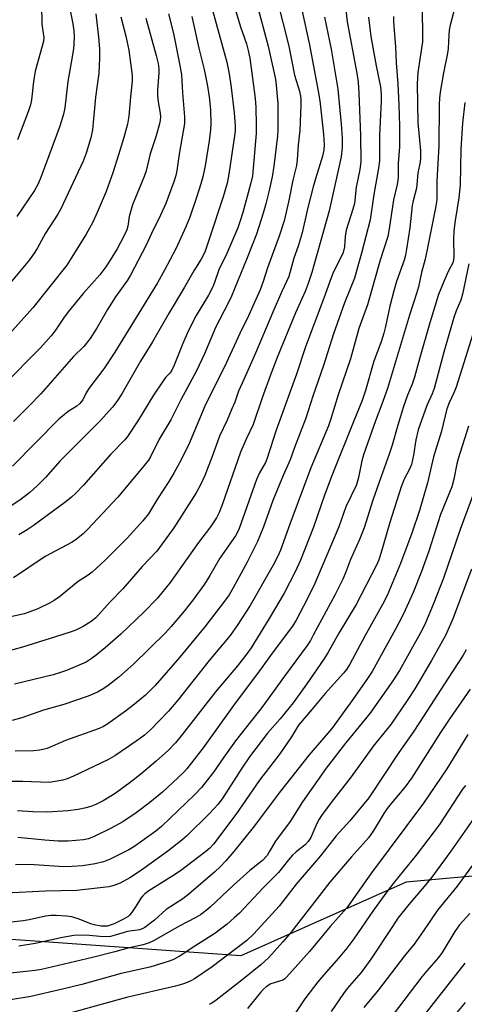
# Model space of a CAD drawing. Units: inches. Extents: x 1255761 to 1261761, y 477455 to 481456.
# Drawn here: x 1258305 to 1258429, y 477705 to 477979 of the extents above; entities that cross this region are included whole.
import ezdxf

# ---------------------------------------------------------------- set-up
doc = ezdxf.new("R2010")
doc.units = ezdxf.units.IN
doc.header["$MEASUREMENT"] = 0
doc.layers.add('NTRL-Trees', color=3, linetype='Continuous')
doc.layers.add('Undefined', color=1, linetype='Continuous')

msp = doc.modelspace()

# ---------------------------------------------------------------- linework, layer by layer
at = {"layer": 'NTRL-Trees'}
msp.add_polyline3d([(1258631.81, 477548.76, 0), (1258599.25, 477581.32, 0), (1258554.98, 477596.94, 0), (1258531.55, 477626.89, 0), (1258530.76, 477651.35, 0), (1258515.38, 477692.41, 0), (1258469.13, 477743.73, 0), (1258412.76, 477738.57, 0), (1258366.63, 477718.07, 0), (1258294.76, 477723.19, 0)], dxfattribs=at)
at = {"layer": 'Undefined'}
for points, elevation in [([(1258355.02, 477995.53), (1258362.71, 477967.42), (1258363.4, 477964.2), (1258363.99, 477960.37), (1258364.79, 477953.28), (1258365.06, 477949.61), (1258365.06, 477948.27), (1258364.91, 477946.86), (1258363.29, 477936.19), (1258362.81, 477933.69), (1258361.71, 477929.84), (1258357.86, 477918.02), (1258356.68, 477914.69), (1258356.16, 477913.48), (1258355.58, 477912.41), (1258353.55, 477909.19), (1258350.95, 477904.63), (1258346.66, 477897.42), (1258342.04, 477889.41), (1258338.69, 477883.99), (1258333.43, 477874.83), (1258332.07, 477872.73), (1258330.86, 477871.18), (1258327.45, 477867.29), (1258321.54, 477861.45), (1258316.32, 477856.13), (1258312.16, 477851.5), (1258309.99, 477849.27), (1258307.86, 477847.34), (1258305.02, 477845.21), (1258297.34, 477840.16)], 252), ([(1258395.5, 477986.24), (1258396.27, 477978.7), (1258399.03, 477964.37), (1258399.37, 477961.84), (1258399.57, 477958.77), (1258399.98, 477946.95), (1258400.15, 477939.64), (1258399.86, 477937.45), (1258398.78, 477932.51), (1258398.31, 477927.99), (1258397.91, 477926.37), (1258396.03, 477920.53), (1258395.75, 477918.78), (1258395.55, 477915.89), (1258395.17, 477914.3), (1258394.56, 477912.94), (1258392.43, 477908.69), (1258391.81, 477907.24), (1258389.83, 477901.53), (1258384.66, 477887.93), (1258382.13, 477880.33), (1258376.5, 477864.69), (1258373.99, 477856.92), (1258373.48, 477855.74), (1258371.87, 477852.77), (1258371.03, 477850.93), (1258366.22, 477837.25), (1258365.74, 477836.23), (1258365.15, 477835.25), (1258360.8, 477828.96), (1258358.05, 477824.17), (1258356.52, 477821.75), (1258353.24, 477817.26), (1258350.86, 477814.22), (1258347.19, 477809.89), (1258345.64, 477808.19), (1258336.69, 477799.47), (1258332.66, 477795.8), (1258329.65, 477793.45), (1258328.43, 477792.62), (1258326.66, 477791.65), (1258324.05, 477790.52), (1258317.34, 477788.14), (1258311.62, 477786.56), (1258305.61, 477784.42), (1258302.87, 477783.69)], 240), ([(1258376.81, 477984.84), (1258380.06, 477971.84), (1258381.63, 477963.81), (1258382.99, 477959.33), (1258383.3, 477957.9), (1258383.39, 477957.04), (1258383.41, 477955.62), (1258383.11, 477948.34), (1258382.62, 477944.34), (1258382.35, 477940.12), (1258382.15, 477938.55), (1258381.14, 477934.47), (1258380.06, 477928.84), (1258378.74, 477923.1), (1258377.35, 477918.9), (1258374.06, 477910.04), (1258372.87, 477906.22), (1258372.01, 477903.85), (1258368.8, 477896.66), (1258366.33, 477891.69), (1258362.1, 477882.35), (1258358.28, 477874.89), (1258356.62, 477871.39), (1258352.02, 477860.55), (1258349.52, 477855.57), (1258347.95, 477852.69), (1258346.58, 477850.38), (1258343.43, 477845.59), (1258340.9, 477841.41), (1258339.31, 477839.45), (1258335, 477834.58), (1258328.82, 477828.45), (1258325.23, 477825.1), (1258324.08, 477824.25), (1258321.28, 477822.52), (1258316.06, 477818.22), (1258314.6, 477817.18), (1258313.3, 477816.44), (1258310.06, 477814.91), (1258307.86, 477814), (1258306.28, 477813.47), (1258294.49, 477810.88)], 246), ([(1258383.43, 477982.81), (1258385.78, 477972.21), (1258388.25, 477959.28), (1258388.63, 477956.65), (1258389.71, 477947.35), (1258389.92, 477944.38), (1258389.79, 477942.82), (1258389.4, 477941.21), (1258387.42, 477934.87), (1258386.79, 477932.63), (1258385.32, 477926.88), (1258383.76, 477919.78), (1258382.62, 477916.1), (1258381.47, 477912.75), (1258379.99, 477907.62), (1258378.05, 477903.42), (1258375.54, 477897.68), (1258370.77, 477886.2), (1258367.52, 477878.85), (1258365.96, 477875.61), (1258364.94, 477872.58), (1258364.18, 477870.7), (1258362.81, 477867.5), (1258360.68, 477863.02), (1258358.66, 477857.38), (1258356.64, 477852.1), (1258355.42, 477849.48), (1258354.24, 477847.2), (1258347.95, 477837.47), (1258343.26, 477830.94), (1258339.1, 477826.65), (1258333.73, 477820.46), (1258330.18, 477816.84), (1258326.23, 477812.4), (1258324.96, 477811.29), (1258322.71, 477809.91), (1258320.65, 477808.88), (1258319.39, 477808.41), (1258315.01, 477807.09), (1258305.79, 477804.14), (1258300.34, 477802.66)], 244), ([(1258370.8, 477984.79), (1258374.27, 477971.89), (1258376.14, 477963.49), (1258376.39, 477962.02), (1258376.94, 477955.78), (1258376.94, 477948.53), (1258376.83, 477946.85), (1258375.85, 477938.43), (1258375.39, 477935.41), (1258374.5, 477931.22), (1258373.65, 477927.87), (1258372.91, 477925.31), (1258370.98, 477919.37), (1258368.27, 477912.3), (1258364.08, 477902.14), (1258363.12, 477900.13), (1258359.72, 477893.51), (1258356.49, 477886.05), (1258354.25, 477881.32), (1258349.91, 477873.16), (1258347.16, 477867.64), (1258343.86, 477862.24), (1258341.58, 477857.5), (1258340.88, 477856.38), (1258339.72, 477854.84), (1258332.31, 477846.01), (1258323.91, 477837.04), (1258322.65, 477835.82), (1258320.83, 477834.31), (1258319.64, 477833.45), (1258312.11, 477829.43), (1258303.23, 477823.48)], 248), ([(1258318.77, 477983.21), (1258319.8, 477978.15), (1258320.1, 477976.18), (1258320.18, 477974.5), (1258320.12, 477972.55), (1258319.98, 477971.11), (1258319.37, 477967.29), (1258318.38, 477962.01), (1258317.55, 477954.69), (1258317.23, 477952.86), (1258316.23, 477949.57), (1258311.01, 477935.47), (1258310.14, 477933.45), (1258309.11, 477931.58), (1258304.15, 477924.37)], 264), ([(1258311.05, 477983.36), (1258311.18, 477977.99), (1258311.69, 477974.31), (1258311.59, 477973.25), (1258311.27, 477971.85), (1258309.28, 477964.92), (1258308.84, 477962.06), (1258308.26, 477956.91), (1258307.96, 477955.5), (1258307.43, 477953.86), (1258304.35, 477945.75)], 266), ([(1258333.17, 477980.03), (1258334.6, 477974.67), (1258335.46, 477970.76), (1258336.38, 477963.67), (1258336.35, 477962.12), (1258335.87, 477957.71), (1258335.42, 477952.32), (1258335.07, 477950.13), (1258334.06, 477946.38), (1258332.5, 477941.53), (1258330.98, 477936.51), (1258329.13, 477931.29), (1258326.62, 477925.42), (1258325.38, 477922.76), (1258323.48, 477919.43), (1258319.54, 477913), (1258318.1, 477910.79), (1258308.69, 477898.88), (1258300.52, 477889.71)], 260), ([(1258326.23, 477980.9), (1258326.94, 477974.41), (1258327.23, 477971.09), (1258327.24, 477968.55), (1258327.07, 477964.33), (1258326.15, 477957.65), (1258325.32, 477948.55), (1258324.86, 477946.3), (1258323.51, 477942.03), (1258322.67, 477939.81), (1258316.5, 477926.52), (1258315.61, 477925.02), (1258312.17, 477919.69), (1258309.97, 477915.56), (1258309.24, 477914.37), (1258307.71, 477912.29), (1258301.25, 477904.47)], 262), ([(1258409.24, 477980.18), (1258409.2, 477979.07), (1258409.26, 477977.41), (1258409.8, 477971.7), (1258409.92, 477967.18), (1258410.44, 477961.36), (1258410.74, 477955.48), (1258410.86, 477949.53), (1258410.87, 477943.78), (1258410.51, 477939.15), (1258410.51, 477935.48), (1258410.43, 477934.46), (1258410.23, 477933.32), (1258409.22, 477928.99), (1258408.04, 477920.86), (1258407.6, 477918.79), (1258405.46, 477912.14), (1258401.98, 477899.73), (1258399.53, 477893.07), (1258397.18, 477884.67), (1258393.78, 477874.57), (1258391.77, 477867.85), (1258391.09, 477865.94), (1258386.15, 477854.25), (1258380.28, 477838.49), (1258377.68, 477831.23), (1258377.01, 477829.59), (1258375.67, 477827.06), (1258369.22, 477815.77), (1258365.67, 477810.19), (1258363.63, 477807.42), (1258357.83, 477800.48), (1258349.07, 477789.34), (1258346.45, 477786.33), (1258341.46, 477781.1), (1258339.78, 477779.64), (1258338.43, 477778.6), (1258335.35, 477776.42), (1258331.51, 477773.83), (1258329.53, 477772.77), (1258320, 477768.13), (1258318.2, 477767.39), (1258317.03, 477767.05), (1258314.84, 477766.64), (1258313.23, 477766.45), (1258305.91, 477766.72), (1258302.67, 477766.67)], 236), ([(1258353.03, 477980.11), (1258354.94, 477971.34), (1258356.38, 477965.37), (1258357.35, 477960.7), (1258357.8, 477957.76), (1258358.16, 477954.15), (1258358.32, 477950.26), (1258358.22, 477948.53), (1258357.84, 477945.44), (1258356.66, 477938.51), (1258356.02, 477935.44), (1258355.52, 477933.5), (1258354.29, 477929.63), (1258352.43, 477924.2), (1258351.31, 477921.42), (1258348.56, 477915.29), (1258345.41, 477909.35), (1258343.44, 477905.83), (1258331.56, 477886.5), (1258328.48, 477881.83), (1258324.24, 477876.36), (1258323.53, 477875.16), (1258322.6, 477873.23), (1258321.77, 477872.12), (1258320.94, 477871.43), (1258318.54, 477869.91), (1258315.86, 477867.83), (1258302.95, 477854.72)], 254), ([(1258346.48, 477980.87), (1258347.87, 477975.39), (1258349.64, 477966.48), (1258350.07, 477963.89), (1258350.37, 477958.84), (1258350.96, 477952.15), (1258350.94, 477950.29), (1258349.45, 477941.73), (1258348.81, 477937.21), (1258348.52, 477935.76), (1258348, 477934.05), (1258345.73, 477927.93), (1258344.27, 477924.71), (1258341.76, 477919.64), (1258340.28, 477916.36), (1258335.87, 477907.98), (1258335.01, 477906.55), (1258331.75, 477901.89), (1258329.5, 477898.43), (1258326.55, 477893.36), (1258324.67, 477890.31), (1258322.85, 477888.09), (1258320.03, 477885.24), (1258310.86, 477874.89), (1258307.67, 477871.5), (1258303.29, 477867.12)], 256), ([(1258390.01, 477979.99), (1258391.83, 477971.05), (1258393.7, 477959.88), (1258394.6, 477950.13), (1258394.87, 477946.16), (1258394.88, 477943.61), (1258394.59, 477941.04), (1258391.3, 477925.97), (1258386.43, 477908.7), (1258385.45, 477905.62), (1258384.6, 477903.44), (1258381.92, 477897.49), (1258376.78, 477885), (1258375.11, 477880.67), (1258372.58, 477873.7), (1258370.12, 477866.32), (1258368.16, 477862.21), (1258366.6, 477858.56), (1258361.47, 477843.85), (1258360.62, 477841.75), (1258359.82, 477840.24), (1258358.18, 477837.77), (1258354.84, 477833.4), (1258346.94, 477822.21), (1258343.3, 477817.72), (1258339.7, 477813.99), (1258333.23, 477807.77), (1258328.85, 477803.98), (1258326.36, 477801.94), (1258324.96, 477800.89), (1258323.49, 477800), (1258318.03, 477797.67), (1258316.07, 477796.98), (1258314.34, 477796.46), (1258303.52, 477793.8)], 242), ([(1258402.28, 477980), (1258402.89, 477974.61), (1258404.37, 477966.39), (1258405.57, 477960.53), (1258405.81, 477958.52), (1258405.79, 477956.53), (1258405.34, 477947), (1258405.31, 477939.92), (1258405.05, 477937.87), (1258403.71, 477930.48), (1258402.71, 477923.37), (1258400.3, 477914.13), (1258398.32, 477907.16), (1258395.59, 477900.21), (1258392.49, 477891.63), (1258389.69, 477882.79), (1258386.73, 477874.22), (1258384.78, 477868.06), (1258381.65, 477859.93), (1258380.4, 477856.45), (1258378.47, 477852.1), (1258375.56, 477845.1), (1258372.95, 477837.76), (1258371.25, 477833.67), (1258368.38, 477827.91), (1258364.55, 477820.74), (1258363.35, 477818.78), (1258362.06, 477816.97), (1258356.58, 477809.8), (1258349.59, 477801.26), (1258342.72, 477793.45), (1258340.1, 477790.82), (1258336.55, 477787.88), (1258334.49, 477786.28), (1258329.58, 477782.75), (1258328.39, 477782.07), (1258327.11, 477781.48), (1258317.78, 477778.08), (1258312.67, 477775.92), (1258310.65, 477775.42), (1258308.86, 477775.23), (1258303.7, 477775.17)], 238), ([(1258417.2, 477981.39), (1258417.33, 477975.49), (1258417.27, 477973.12), (1258416.01, 477964.54), (1258415.77, 477961.41), (1258415.99, 477950.45), (1258416.7, 477942.76), (1258416.76, 477940.76), (1258416.63, 477939.61), (1258416.01, 477936.46), (1258415.59, 477932.27), (1258414.69, 477928.73), (1258414.46, 477927.46), (1258413.77, 477921.19), (1258412.86, 477915.21), (1258412.53, 477913.51), (1258412.19, 477912.17), (1258410.07, 477906.22), (1258409.26, 477903.59), (1258408.16, 477899.34), (1258406.97, 477893.66), (1258406.48, 477891.77), (1258405.73, 477889.39), (1258403.75, 477884.02), (1258401.4, 477875.78), (1258400.49, 477873.03), (1258398.11, 477867.35), (1258392.15, 477852.25), (1258390.02, 477846.58), (1258386.9, 477837.65), (1258383.25, 477828.45), (1258381.82, 477825.22), (1258378.76, 477819.27), (1258374.59, 477812.14), (1258369.56, 477804.02), (1258368.36, 477802.32), (1258365.75, 477798.99), (1258359.57, 477791.69), (1258350.38, 477779.86), (1258348.46, 477777.49), (1258346.5, 477775.4), (1258343.06, 477772.34), (1258338.74, 477768.71), (1258335.78, 477766.37), (1258331.6, 477763.3), (1258328.27, 477761.27), (1258326.19, 477760.27), (1258324.87, 477759.74), (1258323.05, 477759.2), (1258321.34, 477758.87), (1258318.38, 477758.48), (1258312.73, 477758.08), (1258308.69, 477758.21), (1258304.34, 477758.49)], 234), ([(1258426.18, 477982.26), (1258425.04, 477977.77), (1258424.77, 477976.37), (1258424.61, 477974.99), (1258424.44, 477971.27), (1258424.3, 477969.9), (1258423.11, 477964.47), (1258422.26, 477959), (1258422.07, 477957.41), (1258421.96, 477955.52), (1258421.89, 477944.1), (1258421.29, 477934.18), (1258421.27, 477929.02), (1258420.95, 477926.8), (1258418.91, 477916.54), (1258418.01, 477912.47), (1258417.03, 477908.7), (1258416.17, 477904.76), (1258415.66, 477902.83), (1258413.71, 477896.83), (1258407.54, 477876.39), (1258406, 477871.96), (1258404.16, 477867.29), (1258400.85, 477857.86), (1258400.41, 477856.14), (1258399.48, 477851.47), (1258398.86, 477849.44), (1258395.94, 477843.37), (1258393.94, 477837.76), (1258386.99, 477821.29), (1258384.16, 477815.57), (1258382.06, 477811.67), (1258381.06, 477809.99), (1258375.41, 477802.5), (1258371.89, 477797.52), (1258365.09, 477788.58), (1258356.16, 477776.09), (1258351.63, 477770.23), (1258350.7, 477769.2), (1258349.22, 477767.78), (1258344.8, 477763.75), (1258341.24, 477760.82), (1258337.48, 477757.94), (1258333.79, 477755.45), (1258330.33, 477753.56), (1258325.98, 477751.39), (1258324.14, 477750.7), (1258322.78, 477750.39), (1258318.47, 477750.04), (1258315.68, 477750.06), (1258312.03, 477750.31), (1258304.51, 477751.09)], 232), ([(1258365.06, 477982.16), (1258366.58, 477977.31), (1258368.2, 477972.49), (1258368.71, 477970.64), (1258369.12, 477968.5), (1258369.91, 477962.93), (1258370.61, 477957.31), (1258370.81, 477954.89), (1258370.93, 477949.79), (1258370.91, 477947.49), (1258369.88, 477935.67), (1258369.38, 477933.38), (1258367.18, 477925.46), (1258366.38, 477922.83), (1258365.79, 477921.21), (1258362.44, 477913.35), (1258360.65, 477909.7), (1258359.32, 477905.89), (1258358.82, 477904.69), (1258357.61, 477902.37), (1258354.22, 477896.68), (1258352, 477892.34), (1258350.45, 477888.9), (1258348.03, 477882.82), (1258347.42, 477881.49), (1258346.9, 477880.72), (1258345.65, 477879.38), (1258344.79, 477878.18), (1258342.34, 477874.46), (1258338.08, 477867.65), (1258335.04, 477863), (1258334.3, 477862.05), (1258330.29, 477857.95), (1258322.8, 477849.36), (1258320.63, 477847.11), (1258319.42, 477846.02), (1258317.96, 477844.86), (1258308.79, 477838.04), (1258307.11, 477836.9), (1258304.77, 477835.47)], 250), ([(1258340.2, 477979.67), (1258343.07, 477969.31), (1258343.59, 477967.03), (1258343.79, 477965.57), (1258343.81, 477964.43), (1258343.42, 477959.6), (1258343.42, 477958.13), (1258343.56, 477956.37), (1258344.14, 477953.2), (1258344.25, 477952.06), (1258344.02, 477950.53), (1258343.04, 477946.88), (1258341.33, 477941.85), (1258340.26, 477937.1), (1258339.67, 477935.48), (1258336.47, 477927.62), (1258335.55, 477924.36), (1258335.1, 477921.68), (1258334.82, 477920.66), (1258334, 477918.84), (1258332.13, 477915.33), (1258330.25, 477912.12), (1258329.01, 477910.26), (1258327.32, 477908.1), (1258322.71, 477902.83), (1258318.49, 477897.7), (1258317.2, 477895.96), (1258314.82, 477892.38), (1258313.78, 477891), (1258310.68, 477887.57), (1258300.38, 477877.19)], 258), ([(1258429.09, 477956.17), (1258428.49, 477950.4), (1258428.03, 477943.12), (1258427.8, 477933.09), (1258427.47, 477929.52), (1258426.41, 477923.24), (1258426.06, 477920.33), (1258425.97, 477917.97), (1258426.08, 477913.28), (1258425.95, 477912.02), (1258425.71, 477911.39), (1258424.55, 477909.14), (1258423.49, 477906.82), (1258422.38, 477904.19), (1258421.79, 477902.54), (1258419.31, 477894.65), (1258416.47, 477884.67), (1258415.11, 477879.52), (1258414.41, 477877.57), (1258413.15, 477874.49), (1258412.03, 477871.35), (1258410.38, 477866.14), (1258408.82, 477860.54), (1258408.05, 477858.04), (1258405.17, 477850.2), (1258403.45, 477845.19), (1258400.99, 477837.51), (1258399.77, 477834.19), (1258397.2, 477828.62), (1258395.85, 477824.91), (1258395.12, 477823.16), (1258392.85, 477818.69), (1258386.85, 477807.49), (1258386.03, 477806.03), (1258385.11, 477804.59), (1258378.82, 477796.09), (1258372.49, 477787.33), (1258365.19, 477778.06), (1258361.91, 477773.49), (1258359.07, 477769.3), (1258355.69, 477764.97), (1258353.85, 477763.07), (1258344.57, 477754.17), (1258342.91, 477752.84), (1258338.42, 477749.58), (1258336.79, 477748.47), (1258335.4, 477747.63), (1258330.23, 477744.98), (1258328.34, 477744.25), (1258326.01, 477743.7), (1258322.54, 477743.11), (1258319.64, 477742.92), (1258317.32, 477742.91), (1258309.03, 477743.47), (1258305.62, 477743.54), (1258303.83, 477743.44)], 230), ([(1258430.24, 477911.12), (1258428.47, 477902.68), (1258427.96, 477901.03), (1258426.68, 477898.02), (1258426.07, 477896.2), (1258423.27, 477886.45), (1258420.55, 477876.34), (1258420, 477874.87), (1258418.52, 477871.61), (1258416.13, 477864.85), (1258415.44, 477861.98), (1258414.82, 477857.76), (1258414.26, 477855.18), (1258413.61, 477853.66), (1258412.17, 477851.03), (1258411.31, 477848.91), (1258408.22, 477838.96), (1258405.69, 477830.27), (1258405.09, 477828.57), (1258404.44, 477827.08), (1258398.84, 477816.11), (1258393.94, 477808.03), (1258390.89, 477802.58), (1258389.81, 477800.83), (1258385.09, 477793.95), (1258381.2, 477788.63), (1258377.6, 477784.17), (1258374.04, 477780.13), (1258369.11, 477773.59), (1258366.91, 477770.45), (1258361.6, 477762.11), (1258360.32, 477760.35), (1258357.9, 477757.73), (1258351.5, 477751.44), (1258350.18, 477750.3), (1258346.3, 477747.24), (1258338.68, 477741.77), (1258335.72, 477739.81), (1258333.04, 477738.34), (1258331.22, 477737.67), (1258329.87, 477737.31), (1258320.97, 477736.31), (1258312.22, 477736.05), (1258301.14, 477735.56)], 228)]:
    msp.add_lwpolyline(points, dxfattribs=dict(at, elevation=elevation))
for points in [[(1258431.86, 477893.32, 226), (1258426.65, 477876.72, 226), (1258426.03, 477875.15, 226), (1258424.69, 477872.36, 226), (1258424.11, 477870.66, 226), (1258422.57, 477864.43, 226), (1258420.36, 477857.27, 226), (1258418.71, 477850.05, 226), (1258416.5, 477842.28, 226), (1258414.3, 477835.96, 226), (1258411.19, 477827.49, 226), (1258407.43, 477818.56, 226), (1258406.13, 477816.07, 226), (1258401.28, 477807.47, 226), (1258397.02, 477799.42, 226), (1258396.12, 477797.91, 226), (1258395.3, 477796.88, 226), (1258390.13, 477791.25, 226), (1258386.48, 477786.8, 226), (1258382.7, 477782.44, 226), (1258380.79, 477779.18, 226), (1258377.49, 477774.42, 226), (1258371.84, 477767.01, 226), (1258365.22, 477757.43, 226), (1258359.04, 477749.16, 226), (1258358.05, 477748.09, 226), (1258356.93, 477747.13, 226), (1258349.82, 477741.8, 226), (1258347.66, 477740.34, 226), (1258341.01, 477736.2, 226), (1258339.87, 477735.37, 226), (1258339.3, 477734.82, 226), (1258338.79, 477734.16, 226), (1258337.43, 477731.96, 226), (1258336.15, 477730.06, 226), (1258335.61, 477729.42, 226), (1258335.19, 477729.05, 226), (1258333.97, 477728.31, 226), (1258331.31, 477727.01, 226), (1258330.23, 477726.55, 226), (1258329.48, 477726.36, 226), (1258328.61, 477726.3, 226), (1258327.74, 477726.35, 226), (1258325.78, 477726.67, 226), (1258324.59, 477727.07, 226), (1258321.61, 477728.31, 226), (1258319.5, 477728.94, 226), (1258318.07, 477729.15, 226), (1258315.13, 477729.33, 226), (1258313.66, 477729.27, 226), (1258312.21, 477729.1, 226), (1258307.64, 477728.12, 226), (1258305.94, 477727.84, 226), (1258295.25, 477726.57, 226)], [(1258430.1, 477865.82, 224), (1258427.22, 477856.76, 224), (1258426.85, 477855.33, 224), (1258426, 477851.02, 224), (1258425.44, 477848.95, 224), (1258422.32, 477841.2, 224), (1258419.08, 477830.99, 224), (1258417.06, 477825.27, 224), (1258414.65, 477819.39, 224), (1258412.5, 477814.53, 224), (1258411.61, 477812.73, 224), (1258409.78, 477809.19, 224), (1258403.26, 477797.42, 224), (1258402, 477795.42, 224), (1258397.9, 477789.52, 224), (1258392.03, 477781.48, 224), (1258385.69, 477774.12, 224), (1258377.72, 477763.97, 224), (1258370.12, 477753.85, 224), (1258364.71, 477747.13, 224), (1258362.48, 477744.53, 224), (1258360.88, 477742.86, 224), (1258359.41, 477741.49, 224), (1258352.11, 477735.22, 224), (1258350.51, 477733.97, 224), (1258345.83, 477730.98, 224), (1258342.61, 477728.01, 224), (1258339.86, 477725.98, 224), (1258339.13, 477725.56, 224), (1258338.42, 477725.31, 224), (1258335.03, 477724.81, 224), (1258331.64, 477723.76, 224), (1258330.31, 477723.46, 224), (1258328.33, 477723.36, 224), (1258323.47, 477723.76, 224), (1258320.11, 477723.74, 224), (1258316.91, 477723.17, 224), (1258309.34, 477721.44, 224), (1258304.75, 477720.74, 224)], [(1258431.81, 477847.77, 222), (1258427.84, 477836.98, 222), (1258423.16, 477823.39, 222), (1258420.45, 477816.56, 222), (1258417.92, 477810.46, 222), (1258416.76, 477808.21, 222), (1258410.84, 477797.7, 222), (1258409.03, 477794.75, 222), (1258402.62, 477785.63, 222), (1258395.85, 477777.41, 222), (1258390.48, 477770.4, 222), (1258383.86, 477760.99, 222), (1258380.37, 477755.48, 222), (1258376.33, 477750.05, 222), (1258374.58, 477747.02, 222), (1258373.95, 477746.07, 222), (1258372.65, 477744.63, 222), (1258369.16, 477741.83, 222), (1258364.6, 477737.78, 222), (1258358.12, 477731.58, 222), (1258357, 477730.66, 222), (1258355.36, 477729.47, 222), (1258354.11, 477728.71, 222), (1258349.5, 477726.28, 222), (1258342.48, 477722.32, 222), (1258341.12, 477721.7, 222), (1258339.43, 477721.15, 222), (1258335.51, 477720.24, 222), (1258331.5, 477719.14, 222), (1258325.3, 477717.61, 222), (1258311.1, 477714.26, 222), (1258309.27, 477713.97, 222), (1258301.62, 477713.1, 222)], [(1258430.99, 477825.9, 220), (1258425.78, 477812.05, 220), (1258423.75, 477807.42, 220), (1258419.8, 477800.41, 220), (1258415.14, 477792.58, 220), (1258413.04, 477789.3, 220), (1258408.45, 477782.55, 220), (1258403.66, 477776.61, 220), (1258397.38, 477767.99, 220), (1258391.8, 477760.78, 220), (1258389.14, 477757.19, 220), (1258388.49, 477756.2, 220), (1258387.8, 477754.95, 220), (1258386.15, 477751.06, 220), (1258385.46, 477749.92, 220), (1258384.57, 477749.05, 220), (1258382.12, 477747.1, 220), (1258381.08, 477746.14, 220), (1258379.97, 477744.85, 220), (1258377.18, 477741.29, 220), (1258372.92, 477736.98, 220), (1258366.24, 477729.94, 220), (1258364.83, 477728.61, 220), (1258362.82, 477726.91, 220), (1258361, 477725.44, 220), (1258359.37, 477724.27, 220), (1258353.8, 477720.76, 220), (1258349.42, 477717.83, 220), (1258347.7, 477716.93, 220), (1258346.36, 477716.41, 220), (1258341.25, 477714.92, 220), (1258333.25, 477713.11, 220), (1258322.33, 477710.08, 220), (1258316.92, 477708.69, 220), (1258308.07, 477706.72, 220), (1258302.42, 477705.76, 220)], [(1258429.5, 477803.45, 218), (1258428.62, 477801.94, 218), (1258424.5, 477795.49, 218), (1258416.46, 477783.11, 218), (1258414.68, 477780.47, 218), (1258410.66, 477774.82, 218), (1258402.31, 477762.14, 218), (1258397.04, 477755.73, 218), (1258393.22, 477751.56, 218), (1258388.85, 477745.96, 218), (1258382.12, 477738.04, 218), (1258377.34, 477731.89, 218), (1258370.25, 477724.13, 218), (1258368.32, 477722.29, 218), (1258358.61, 477714.99, 218), (1258353.77, 477711.63, 218), (1258352.75, 477711.06, 218), (1258351.7, 477710.58, 218), (1258350.38, 477710.12, 218), (1258348.44, 477709.61, 218), (1258334.73, 477706.38, 218), (1258318.98, 477702.03, 218)], [(1258430.62, 477792.46, 216), (1258424.9, 477784.26, 216), (1258422.28, 477780.37, 216), (1258414.19, 477767.59, 216), (1258412.44, 477765.16, 216), (1258408.53, 477760.5, 216), (1258407.48, 477759.14, 216), (1258406.54, 477757.74, 216), (1258403.55, 477752.83, 216), (1258402.2, 477751.01, 216), (1258397.49, 477745.63, 216), (1258391.49, 477738.56, 216), (1258380.59, 477724.55, 216), (1258378.35, 477721.92, 216), (1258374.41, 477717.61, 216), (1258372.18, 477715.51, 216), (1258366.94, 477711.23, 216), (1258359.79, 477705.66, 216), (1258358.55, 477704.82, 216), (1258357.78, 477704.42, 216)], [(1258429.98, 477779.83, 214), (1258424.09, 477770.19, 214), (1258417.59, 477760.67, 214), (1258403.07, 477741.16, 214), (1258396.18, 477731.46, 214), (1258391.58, 477726.24, 214), (1258385.83, 477719.27, 214), (1258379.41, 477712.09, 214), (1258378.8, 477711.56, 214), (1258378.34, 477711.28, 214), (1258375.05, 477710.19, 214), (1258373.75, 477709.43, 214), (1258372.91, 477708.68, 214), (1258372.13, 477707.85, 214), (1258368.48, 477703.32, 214)], [(1258429.33, 477765.6, 212), (1258428.48, 477764.57, 212), (1258422.04, 477754.64, 212), (1258415.55, 477746.16, 212), (1258409.49, 477738.7, 212), (1258407.34, 477735.93, 212), (1258403.64, 477730.8, 212), (1258398.11, 477722.77, 212), (1258396.24, 477720.21, 212), (1258393.92, 477717.35, 212), (1258389.76, 477712.78, 212), (1258388.08, 477710.79, 212), (1258384.49, 477706.08, 212), (1258381.71, 477701.86, 212)], [(1258432.35, 477757.51, 210), (1258425.23, 477747.26, 210), (1258419.6, 477739.6, 210), (1258417.25, 477736.71, 210), (1258413.5, 477732.4, 210), (1258410.45, 477728.51, 210), (1258408.89, 477726.26, 210), (1258402.93, 477717.14, 210), (1258401.25, 477714.77, 210), (1258400.16, 477713.4, 210), (1258396.33, 477708.95, 210), (1258395.26, 477707.57, 210), (1258391.85, 477702.54, 210)], [(1258431.97, 477744.35, 208), (1258426.93, 477737.46, 208), (1258421.5, 477730.78, 208), (1258417.59, 477725, 208), (1258414.95, 477721.27, 208), (1258412.31, 477718.02, 208), (1258405.01, 477708.52, 208), (1258400.98, 477703.58, 208)], [(1258430.51, 477729.85, 206), (1258427.63, 477726.73, 206), (1258426.29, 477724.85, 206), (1258422.76, 477719, 206), (1258421.73, 477717.55, 206), (1258418.51, 477713.88, 206), (1258417.1, 477712.13, 206), (1258408.86, 477701.25, 206)], [(1258429.11, 477716.03, 204), (1258414.89, 477697.89, 204)], [(1258429.19, 477704.98, 202), (1258423.17, 477697.72, 202)]]:
    msp.add_polyline3d(points, dxfattribs=at)

doc.saveas('drawing.dxf')
